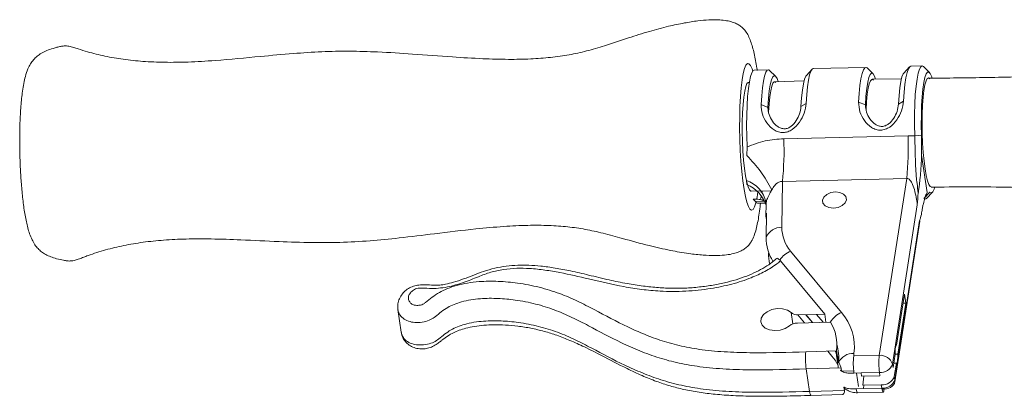
# Paper-space layout 'CuvaCanti Double Sided' of a CAD drawing. Units: millimetres. Extents: x 42 to 443, y 5 to 272.
# Drawn here: x 56 to 62, y 56 to 58 of the extents above; entities that cross this region are included whole.
import ezdxf

# ---------------------------------------------------------------- set-up
doc = ezdxf.new("R2010")
doc.units = ezdxf.units.MM

psp = doc.layouts.new('CuvaCanti Double Sided')

# ---------------------------------------------------------------- linework, layer by layer
at = {"color": 7, "linetype": 'Continuous', "lineweight": 15}
for p, q in [((60.64402, 57.70965), (60.60965, 57.67287)), ((60.96572, 57.72134), (60.65149, 57.71368)), ((61.0095, 57.68263), (60.97338, 57.71769)), ((61.22811, 57.72391), (61.19374, 57.68712)), ((61.30341, 57.72959), (61.23558, 57.72793)), ((61.34719, 57.69087), (61.31107, 57.72593)), ((60.38163, 57.70709), (60.2973, 57.70503)), ((60.42541, 57.66837), (60.38929, 57.70344)), ((61.18015, 57.65301), (61.00345, 57.64961)), ((60.59626, 57.63981), (60.41908, 57.63546)), ((60.3387, 57.49802), (60.37942, 57.48163)), ((60.37942, 57.48163), (60.38367, 57.45291)), ((60.60856, 57.50461), (60.57741, 57.48646)), ((60.92278, 57.51227), (60.9635, 57.49588)), ((60.9635, 57.49588), (60.96776, 57.46717)), ((61.19264, 57.51886), (61.1615, 57.50071)), ((60.47467, 57.29376), (61.21946, 57.31193)), ((61.21946, 57.31193), (61.25895, 57.31148)), ((61.29981, 57.31409), (61.25895, 57.31148)), ((61.29981, 57.31409), (61.30078, 57.19411)), ((60.25442, 57.24488), (60.25293, 57.19295)), ((61.30078, 57.19411), (61.33384, 56.97077)), ((60.25009, 57.0434), (60.2537, 57.019)), ((60.46613, 57.03723), (60.46266, 56.7636)), ((61.21091, 57.05541), (60.46613, 57.03723)), ((61.04632, 55.99544), (61.21091, 57.05541)), ((60.27823, 56.97858), (60.39949, 56.98154)), ((60.33773, 56.94282), (60.33804, 56.94716)), ((60.33985, 56.9718), (60.34045, 56.9801)), ((60.34463, 56.97016), (60.34581, 56.97661)), ((61.35036, 56.97263), (61.31455, 56.93587)), ((61.33036, 56.93556), (61.36473, 56.97235)), ((61.33384, 56.97077), (61.3357, 56.97098)), ((61.34564, 56.9721), (61.35036, 56.97263)), ((60.29171, 56.93105), (60.30256, 56.91974)), ((60.31677, 56.90698), (60.36444, 56.90815)), ((60.3725, 56.92376), (60.3675, 56.92418)), ((60.36851, 56.90163), (60.3676, 56.82958)), ((60.3704, 56.9097), (60.36787, 56.91165)), ((60.36886, 56.90484), (60.36788, 56.91201)), ((61.27432, 56.89754), (61.12602, 55.94249)), ((60.37045, 56.847), (60.36862, 56.70199)), ((60.36825, 56.81995), (60.36996, 56.80838)), ((61.13993, 55.83638), (61.28963, 56.80045)), ((61.13996, 55.84835), (61.28826, 56.8034)), ((60.5155, 56.62032), (60.82052, 56.25219)), ((60.45514, 56.56151), (60.71957, 56.24236)), ((61.14989, 56.0568), (61.19723, 56.36165)), ((61.19723, 56.36165), (61.20519, 56.30785)), ((61.15785, 56.003), (61.20519, 56.30785)), ((61.18881, 56.30745), (61.20519, 56.30785)), ((58.16142, 56.26926), (58.18133, 56.13478)), ((60.528, 56.18366), (60.51787, 56.25209)), ((60.55857, 56.23786), (60.59789, 56.19041)), ((60.71957, 56.24236), (60.56197, 56.23789)), ((60.60756, 56.23918), (60.64683, 56.1918)), ((60.64707, 56.1918), (60.6078, 56.23919)), ((60.67039, 56.24097), (60.70966, 56.19358)), ((60.67129, 56.24099), (60.71055, 56.1936)), ((60.72672, 56.19406), (60.71957, 56.24236)), ((60.55618, 56.18922), (60.75435, 56.19485)), ((60.60627, 56.01656), (60.79025, 56.02178)), ((60.73882, 56.02032), (60.76286, 55.9913)), ((60.79061, 56.02462), (60.79025, 56.02178)), ((60.79939, 55.96532), (60.79061, 56.02462)), ((60.89523, 56.00693), (60.89329, 55.99171)), ((61.12901, 55.92231), (61.14143, 56.00234)), ((61.15785, 56.003), (61.14143, 56.0026)), ((61.1481, 56.05675), (61.14989, 56.0568)), ((60.78958, 55.99541), (60.79949, 55.92842)), ((60.89329, 55.99171), (61.04632, 55.99544)), ((61.12602, 55.94249), (61.12901, 55.92231)), ((61.13302, 55.94814), (61.1494, 55.94854)), ((61.13697, 55.86852), (61.1494, 55.94854)), ((60.81774, 55.92004), (60.60845, 55.9141)), ((60.60845, 55.9141), (60.62836, 55.77961)), ((60.82053, 55.90121), (60.81774, 55.92004)), ((60.82053, 55.90121), (60.89334, 55.90328)), ((60.89504, 55.88924), (60.93729, 55.89027)), ((60.90951, 55.88959), (60.92156, 55.80819)), ((61.04807, 55.89297), (60.93729, 55.89027)), ((60.94027, 55.87009), (60.93729, 55.89027)), ((61.05106, 55.8728), (61.04807, 55.89297)), ((61.05106, 55.8728), (60.94027, 55.87009)), ((60.95515, 55.87046), (60.94824, 55.8163)), ((61.13697, 55.86852), (61.13996, 55.84835)), ((60.62836, 55.77961), (60.83765, 55.78555)), ((60.83573, 55.80441), (60.83486, 55.80438)), ((60.83486, 55.80438), (60.83765, 55.78555)), ((60.90898, 55.7951), (60.95123, 55.79613)), ((60.91696, 55.77123), (61.06999, 55.77496)), ((60.94824, 55.8163), (61.05902, 55.819)), ((60.95382, 55.81644), (60.95123, 55.79613)), ((60.95123, 55.79613), (61.06201, 55.79883)), ((61.06201, 55.79883), (61.05902, 55.819)), ((60.6362, 55.75574), (60.82702, 55.76115))]:
    psp.add_line(p, q, dxfattribs=at)
at = {"color": 8, "linetype": 'Continuous', "lineweight": 15}
for p, q in [((60.35817, 56.91753), (60.30247, 56.91974)), ((60.36825, 56.81995), (60.36849, 56.83911)), ((60.79235, 55.98459), (60.78894, 56.00763)), ((61.07619, 55.79372), (61.06289, 55.79339)), ((61.0772, 55.80028), (61.07619, 55.79372))]:
    psp.add_line(p, q, dxfattribs=at)
at = {"color": 8, "linetype": 'Continuous', "lineweight": 15, "flags": 128}
for points in [[(60.28834, 57.69926), (60.28423, 57.71179), (60.27496, 57.73247), (60.26559, 57.74314), (60.25635, 57.74355), (60.24746, 57.73367), (60.23912, 57.71376), (60.23154, 57.68426), (60.22487, 57.64588), (60.2193, 57.59951), (60.21494, 57.54624), (60.21189, 57.48732), (60.21023, 57.42413)], [(60.21023, 57.42413), (60.21, 57.35815), (60.2112, 57.29093), (60.21381, 57.22404), (60.21775, 57.15905), (60.22295, 57.09749), (60.22928, 57.04079), (60.23659, 56.99029), (60.2447, 56.94717), (60.25344, 56.91243), (60.26259, 56.88691), (60.27194, 56.87118), (60.28127, 56.86563), (60.29036, 56.87038), (60.299, 56.88532), (60.30698, 56.91009), (60.30755, 56.91232)], [(60.31193, 56.93221), (60.31413, 56.94413), (60.31877, 56.9748)], [(60.62836, 55.77961), (60.63002, 55.77005), (60.63184, 55.76273), (60.63376, 55.75793), (60.63568, 55.75583), (60.63612, 55.75574)], [(60.90898, 55.7951), (60.91066, 55.78554), (60.9125, 55.77822), (60.91445, 55.77341), (60.91643, 55.77132), (60.91696, 55.77123)]]:
    psp.add_lwpolyline(points, dxfattribs=at)
at = {"color": 7, "linetype": 'Continuous', "lineweight": 15, "flags": 128}
for points in [[(60.65149, 57.71368), (60.64521, 57.71082), (60.63698, 57.69826), (60.62937, 57.67601), (60.62256, 57.64462), (60.61673, 57.60489), (60.61202, 57.55782), (60.60856, 57.50461)], [(60.92278, 57.51227), (60.92625, 57.56549), (60.93095, 57.61256), (60.93678, 57.65229), (60.94359, 57.68368), (60.95121, 57.70593), (60.95943, 57.71849), (60.96807, 57.72104), (60.97338, 57.71769)], [(61.23558, 57.72793), (61.2293, 57.72508), (61.22107, 57.71252), (61.21345, 57.69026), (61.20664, 57.65887), (61.20081, 57.61914), (61.19611, 57.57207), (61.19264, 57.51886)], [(61.25895, 57.31148), (61.25769, 57.37665), (61.25791, 57.44058), (61.25961, 57.50158), (61.26274, 57.55801), (61.26722, 57.60837), (61.27292, 57.65131), (61.27969, 57.68569), (61.28736, 57.71058), (61.29572, 57.72533), (61.30454, 57.72953), (61.31107, 57.72593)], [(60.2973, 57.70503), (60.29075, 57.70194), (60.2825, 57.68897), (60.27487, 57.66623), (60.26807, 57.63429), (60.26226, 57.59396), (60.25759, 57.54627), (60.25419, 57.49245), (60.25214, 57.43386), (60.25149, 57.37201), (60.25226, 57.30848), (60.25442, 57.24488)], [(60.3387, 57.49802), (60.34216, 57.55123), (60.34686, 57.5983), (60.3527, 57.63803), (60.35951, 57.66942), (60.36712, 57.69168), (60.37535, 57.70424), (60.38398, 57.70678), (60.38929, 57.70344)], [(60.44066, 57.63706), (60.43442, 57.65392), (60.42568, 57.66811), (60.41698, 57.6715), (60.4086, 57.66399), (60.40078, 57.6458), (60.39375, 57.61748), (60.38773, 57.57989), (60.38291, 57.53414), (60.37942, 57.48163)], [(60.57741, 57.48646), (60.5809, 57.53898), (60.58573, 57.58472), (60.59175, 57.62231), (60.59877, 57.65063), (60.60659, 57.66882), (60.60965, 57.67287)], [(61.0248, 57.65114), (61.01851, 57.66817), (61.00977, 57.68236), (61.00107, 57.68575), (60.99269, 57.67824), (60.98486, 57.66005), (60.97784, 57.63174), (60.97182, 57.59414), (60.967, 57.5484), (60.9635, 57.49588)], [(61.1615, 57.50071), (61.16499, 57.55323), (61.16982, 57.59897), (61.17583, 57.63657), (61.18286, 57.66489), (61.19068, 57.68307), (61.19374, 57.68712)], [(61.36208, 57.66067), (61.36105, 57.66381), (61.35262, 57.68354), (61.34408, 57.6932), (61.33569, 57.69254), (61.32768, 57.68155), (61.32028, 57.66056), (61.31371, 57.63017), (61.30814, 57.59124), (61.30375, 57.54489), (61.30065, 57.49244), (61.29893, 57.43539), (61.29865, 57.37536), (61.29981, 57.31409)], [(61.32113, 57.11238), (61.31518, 57.15912), (61.31032, 57.21141), (61.3067, 57.26755), (61.30445, 57.32574), (61.30363, 57.38412), (61.30428, 57.4408), (61.30636, 57.49397), (61.30982, 57.54192), (61.31453, 57.5831), (61.32036, 57.61619), (61.32711, 57.64013), (61.33457, 57.65415), (61.34249, 57.65779), (61.34995, 57.65192)], [(60.26738, 57.63026), (60.2615, 57.63135), (60.25372, 57.62377), (60.24651, 57.60596), (60.24008, 57.57848), (60.23465, 57.54221), (60.23039, 57.49832), (60.22743, 57.44822), (60.22589, 57.39353)], [(60.38367, 57.45291), (60.3866, 57.50231), (60.3908, 57.54565), (60.39614, 57.58158), (60.40246, 57.60897), (60.40956, 57.62697), (60.41722, 57.635), (60.42519, 57.63281), (60.42764, 57.63012)], [(60.96776, 57.46716), (60.97068, 57.51656), (60.97489, 57.55991), (60.98023, 57.59584), (60.98655, 57.62323), (60.99365, 57.64122), (61.00131, 57.64925), (61.00928, 57.64707), (61.0117, 57.64442)], [(60.22589, 57.39353), (60.22579, 57.33599), (60.22715, 57.27746), (60.22993, 57.21982), (60.23403, 57.16492), (60.23932, 57.11453), (60.24563, 57.07026), (60.25276, 57.03355), (60.26048, 57.00556), (60.26854, 56.9872), (60.27668, 56.97906), (60.27996, 56.97874)], [(61.35728, 57.00497), (61.35161, 57.0072), (61.34347, 57.01923), (61.3355, 57.04129), (61.32798, 57.07268), (61.32113, 57.11238)], [(60.33389, 56.92872), (60.33651, 56.93641), (60.34045, 56.95071)], [(60.7716, 56.87808), (60.74465, 56.88111), (60.72274, 56.89106), (60.70922, 56.90643), (60.70613, 56.92487), (60.71396, 56.94358), (60.7315, 56.95971), (60.75609, 56.9708), (60.78399, 56.97516), (60.81094, 56.97214), (60.83285, 56.96218), (60.84637, 56.94681), (60.84946, 56.92837), (60.84163, 56.90966), (60.82409, 56.89353), (60.79949, 56.88244), (60.7716, 56.87808)], [(61.35036, 56.97263), (61.35884, 56.96877), (61.36705, 56.97528), (61.37474, 56.99196), (61.37688, 56.99876)], [(60.30256, 56.91974), (60.31144, 56.90873), (60.31677, 56.90698)], [(61.33036, 56.93556), (61.32358, 56.93159), (61.32289, 56.93154)], [(60.51787, 56.25209), (60.49614, 56.26652), (60.46771, 56.27475), (60.43568, 56.27588), (60.40358, 56.26978), (60.37492, 56.25712), (60.35286, 56.2393), (60.33981, 56.21826), (60.3372, 56.19632), (60.34532, 56.17589), (60.36328, 56.1592), (60.38911, 56.1481), (60.41998, 56.14378), (60.45249, 56.14674), (60.48308, 56.15665), (60.50839, 56.17241)], [(60.78903, 56.009), (60.78467, 56.01728), (60.78227, 56.02156)], [(60.80355, 55.97469), (60.79695, 55.99191), (60.79472, 55.99704)], [(61.13996, 55.84835), (61.14013, 55.83784), (61.13754, 55.8277), (61.13229, 55.81832), (61.12458, 55.81006), (61.1147, 55.80325), (61.10303, 55.79813), (61.09003, 55.79491), (61.07619, 55.79372)], [(61.06201, 55.79883), (61.06368, 55.78927), (61.06553, 55.78195), (61.06748, 55.77715), (61.06946, 55.77505), (61.07139, 55.77574), (61.0732, 55.77918), (61.07482, 55.78525), (61.07619, 55.79372)]]:
    psp.add_lwpolyline(points, dxfattribs=at)
at = {"color": 7, "linetype": 'Continuous', "lineweight": 15}
for centre, radius, start, end in [((59.46095, 57.2421), 1.75989, 353.91048, 2.274125), ((58.71617, 57.22393), 1.75989, 353.91048, 2.274125), ((59.68966, 56.62662), 0.79875, 26.818404, 45.155406), ((60.19397, 56.87468), 0.17781, 12.097352, 71.602186), ((60.1716, 56.82734), 0.20851, 18.642498, 66.811131), ((60.3074, 56.8339), 0.09841, 57.028047, 99.179108), ((60.46266, 56.66102), 0.10258, 89.999836, 156.461199), ((60.68128, 56.76285), 0.21862, 179.801994, 220.687282), ((60.62953, 56.7001), 0.26092, 179.5863, 212.614333), ((60.63521, 56.6045), 0.25268, 179.241673, 193.605232), ((60.55728, 56.29889), 0.06118, 229.896524, 274.395698), ((60.581, 56.04522), 0.31655, 353.052198, 40.831096), ((60.55721, 56.10999), 0.07924, 90.740405, 128.027046), ((60.52978, 56.05803), 0.26297, 352.699739, 31.350134), ((60.54356, 55.98426), 0.26018, 352.579111, 17.126137), ((61.05688, 55.97488), 0.45254, 174.715444, 187.71906), ((60.88906, 55.9111), 0.09602, 86.315398, 155.677977), ((60.53202, 55.79861), 0.30069, 27.833485, 39.852394), ((61.32941, 55.94792), 0.43832, 174.265816, 187.693697), ((61.48244, 55.95165), 0.43832, 174.265816, 187.693697), ((61.05358, 55.91991), 0.07588, 17.308358, 95.487368), ((61.05427, 55.96932), 0.0766, 265.358554, 339.494503), ((61.06522, 55.89535), 0.0766, 265.358554, 339.494503), ((61.06821, 55.87518), 0.0766, 265.358554, 339.494503)]:
    psp.add_arc(centre, radius, start, end, dxfattribs=at)
at = {"color": 8, "linetype": 'Continuous', "lineweight": 15}
for centre, radius, start, end in [((60.57615, 56.48085), 0.15209, 113.501756, 145.702019), ((60.88094, 56.11305), 0.15169, 113.470089, 147.382359)]:
    psp.add_arc(centre, radius, start, end, dxfattribs=at)
at = {"color": 7, "linetype": 'Continuous', "lineweight": 15}
for centre, major_axis, ratio, start_param, end_param in [((60.47638, 56.82259), (0.10832, -0.01361), 0.7346526, 3.0038457, 3.3436826), ((61.14964, 56.00267), (-0.00063, 0.05443), 0.1508994, 6.1762279, 7.8583652), ((60.79822, 55.96799), (-0.00177, 0.07255), 0.137059, 0.7321958, 0.989336), ((61.14964, 56.00267), (-0.00063, 0.05443), 0.1508994, 3.0346352, 4.7167726)]:
    psp.add_ellipse(centre, major_axis=major_axis, ratio=ratio, start_param=start_param, end_param=end_param, dxfattribs=at)
for points, knots in [([(60.31523, 57.7033), (60.31461, 57.7077), (60.31166, 57.72848), (60.30562, 57.76231), (60.297, 57.80451), (60.28726, 57.84299), (60.27615, 57.87816), (60.26286, 57.91005), (60.24794, 57.93582), (60.22956, 57.95705), (60.20909, 57.97317), (60.18541, 57.98596), (60.15632, 57.99615), (60.12053, 58.0034), (60.07633, 58.00714), (60.02153, 58.00641), (59.95428, 58.00007), (59.8735, 57.987), (59.77656, 57.96631), (59.66475, 57.93651), (59.53696, 57.89594), (59.41245, 57.85369), (59.29463, 57.8185), (59.18721, 57.7949), (59.07535, 57.77944), (58.95353, 57.77057), (58.81798, 57.76827), (58.66132, 57.77271), (58.46979, 57.78452), (58.2598, 57.80089), (58.05397, 57.81399), (57.87268, 57.81942), (57.70377, 57.81599), (57.52612, 57.80426), (57.31275, 57.78438), (57.10331, 57.7639), (56.91136, 57.75242), (56.76729, 57.7503), (56.63729, 57.75559), (56.51811, 57.76794), (56.40698, 57.78714), (56.31678, 57.80957), (56.25579, 57.82845), (56.2184, 57.84137), (56.18907, 57.84887), (56.1646, 57.85065), (56.14127, 57.84734), (56.11831, 57.84146), (56.09056, 57.83372), (56.05866, 57.82287), (56.02565, 57.80691), (55.99856, 57.78817), (55.97643, 57.76635), (55.95802, 57.74059), (55.94165, 57.70749), (55.92927, 57.66944), (55.91931, 57.62529), (55.91216, 57.58112), (55.90662, 57.53519), (55.90242, 57.48866), (55.89923, 57.43959), (55.89699, 57.3888), (55.89578, 57.34129), (55.89532, 57.29728), (55.89535, 57.25124), (55.896, 57.21808), (55.89639, 57.19837)], [0, 0, 0, 0, 0.0029751, 0.0140792, 0.0253181, 0.0366911, 0.0482216, 0.0599337, 0.0713398, 0.0791342, 0.0848089, 0.0901879, 0.0959103, 0.10238, 0.1101828, 0.1198541, 0.1318721, 0.1465754, 0.1640442, 0.1855241, 0.2092291, 0.2367993, 0.2571812, 0.2765733, 0.2972157, 0.3190032, 0.3433605, 0.3712354, 0.4044935, 0.4479232, 0.4858805, 0.5165897, 0.5463707, 0.5774795, 0.6132614, 0.6628877, 0.6920858, 0.7181395, 0.7415641, 0.7632239, 0.7837155, 0.8034818, 0.814095, 0.8192747, 0.8246871, 0.8305793, 0.8349075, 0.838943, 0.8431067, 0.8505191, 0.8570299, 0.8632802, 0.8696403, 0.8768734, 0.8861602, 0.8998055, 0.9119737, 0.9242619, 0.9344972, 0.9449356, 0.9551998, 0.9650337, 0.9749169, 0.9821335, 0.9893761, 1, 1, 1, 1]), ([(63.5427, 57.69564), (63.42582, 57.69553), (63.18396, 57.69531), (62.81702, 57.69701), (62.44228, 57.6814), (62.06718, 57.66895), (61.69837, 57.65956), (61.45501, 57.65718), (61.33681, 57.65602)], [0, 0, 0, 0, 0.1588853, 0.3288027, 0.4987236, 0.6686472, 0.839069, 1, 1, 1, 1]), ([(60.60856, 57.50461), (60.60563, 57.48536), (60.59983, 57.4473), (60.57027, 57.39177), (60.53487, 57.35348), (60.49958, 57.33454), (60.47098, 57.32909), (60.44224, 57.33321), (60.40655, 57.35048), (60.37087, 57.3871), (60.34267, 57.44115), (60.34003, 57.47894), (60.3387, 57.49802)], [0, 0, 0, 0, 0.1299805, 0.2570083, 0.3809503, 0.4429154, 0.5004589, 0.5578793, 0.6197341, 0.7433092, 0.8704328, 1, 1, 1, 1]), ([(60.37942, 57.48163), (60.38073, 57.46732), (60.38339, 57.43841), (60.40498, 57.39756), (60.43116, 57.36933), (60.45763, 57.35551), (60.47918, 57.35187), (60.50043, 57.3565), (60.52598, 57.37153), (60.5507, 57.40097), (60.57155, 57.44291), (60.57547, 57.47202), (60.57741, 57.48646)], [0, 0, 0, 0, 0.12537013, 0.25336065, 0.379776, 0.44032404, 0.49954577, 0.55883288, 0.61953648, 0.74631292, 0.87422735, 1, 1, 1, 1]), ([(61.19264, 57.51886), (61.18971, 57.49961), (61.18392, 57.46155), (61.15435, 57.40603), (61.11896, 57.36773), (61.08367, 57.3488), (61.05507, 57.34335), (61.02633, 57.34746), (60.99063, 57.36473), (60.95496, 57.40135), (60.92675, 57.4554), (60.92412, 57.4932), (60.92278, 57.51227)], [0, 0, 0, 0, 0.1299805, 0.2570083, 0.3809503, 0.4429154, 0.5004589, 0.5578793, 0.6197341, 0.7433092, 0.8704328, 1, 1, 1, 1]), ([(60.9635, 57.49588), (60.96482, 57.48157), (60.96748, 57.45266), (60.98907, 57.41181), (61.01525, 57.38358), (61.04171, 57.36976), (61.06327, 57.36612), (61.08451, 57.37075), (61.11007, 57.38578), (61.13479, 57.41522), (61.15564, 57.45716), (61.15956, 57.48628), (61.1615, 57.50071)], [0, 0, 0, 0, 0.1253701, 0.2533607, 0.379776, 0.440324, 0.4995458, 0.5588329, 0.6195365, 0.7463129, 0.8742274, 1, 1, 1, 1]), ([(61.27999, 56.96809), (61.27769, 56.9877), (61.27372, 57.02167), (61.26912, 57.06033), (61.26679, 57.08895), (61.26513, 57.11271), (61.26384, 57.13709), (61.26322, 57.16302), (61.26259, 57.19124), (61.26181, 57.22502), (61.26082, 57.26564), (61.2596, 57.2954), (61.25895, 57.31148)], [0, 0, 0, 0, 0.17436564, 0.30193568, 0.37262097, 0.445904, 0.52341281, 0.59325468, 0.67301849, 0.7632056, 0.87205995, 1, 1, 1, 1]), ([(60.25442, 57.24488), (60.29012, 57.25853), (60.36096, 57.28562), (60.43696, 57.29106), (60.47467, 57.29376)], [0, 0, 0, 0, 0.5038666, 1, 1, 1, 1]), ([(55.89639, 57.19837), (55.89708, 57.17504), (55.89806, 57.14238), (55.9004, 57.09501), (55.90275, 57.0556), (55.90615, 57.01019), (55.9103, 56.96466), (55.91527, 56.91959), (55.92103, 56.87607), (55.92762, 56.83469), (55.93514, 56.79567), (55.94387, 56.75876), (55.9545, 56.72318), (55.9676, 56.69004), (55.98395, 56.66046), (56.00331, 56.63583), (56.02525, 56.61585), (56.05122, 56.59906), (56.08196, 56.58514), (56.1182, 56.57387), (56.15143, 56.56617), (56.18156, 56.56084), (56.20263, 56.5604), (56.22702, 56.56466), (56.25311, 56.57331), (56.27921, 56.58377), (56.3305, 56.60296), (56.41027, 56.62856), (56.52033, 56.65496), (56.63648, 56.67447), (56.76121, 56.68736), (56.89785, 56.69379), (57.05228, 56.69384), (57.23805, 56.68747), (57.43908, 56.67725), (57.63671, 56.67042), (57.81861, 56.67078), (57.9929, 56.68082), (58.18207, 56.6995), (58.39347, 56.72544), (58.602, 56.75119), (58.78852, 56.76829), (58.9345, 56.77543), (59.06288, 56.77477), (59.17777, 56.76694), (59.28606, 56.75169), (59.39481, 56.72719), (59.52203, 56.69219), (59.65577, 56.65469), (59.78892, 56.62438), (59.8971, 56.60595), (59.98665, 56.59562), (60.05808, 56.59239), (60.11554, 56.59477), (60.16096, 56.60149), (60.19691, 56.61156), (60.22558, 56.62446), (60.24834, 56.63986), (60.26671, 56.65798), (60.28323, 56.68155), (60.29708, 56.71174), (60.30885, 56.74944), (60.31826, 56.79084), (60.32586, 56.83568), (60.33127, 56.87536), (60.33376, 56.90145), (60.33451, 56.90938)], [0, 0, 0, 0, 0.01256872, 0.01759744, 0.02589832, 0.03440522, 0.04343408, 0.05275199, 0.06228378, 0.07198547, 0.08185945, 0.09196689, 0.1024651, 0.11356313, 0.12304766, 0.13013433, 0.13626412, 0.1421309, 0.14825828, 0.154948, 0.16262432, 0.16660659, 0.1714719, 0.17638935, 0.18143433, 0.18638473, 0.19150121, 0.21181018, 0.23230488, 0.25365253, 0.27630594, 0.30088966, 0.32837156, 0.36057171, 0.40219905, 0.43792334, 0.46803584, 0.50089774, 0.53259784, 0.57130767, 0.61674612, 0.6470367, 0.67343938, 0.69652224, 0.71720329, 0.73646403, 0.75654634, 0.7783535, 0.80852462, 0.83201326, 0.85230759, 0.86793414, 0.88070279, 0.8908246, 0.89887679, 0.90549802, 0.91135802, 0.91707672, 0.92328253, 0.93122165, 0.9442176, 0.95780287, 0.9699057, 0.98228685, 0.99461613, 1, 1, 1, 1]), ([(61.30078, 57.19411), (61.29987, 57.17289), (61.298, 57.1294), (61.29391, 57.08068), (61.29005, 57.04357), (61.28687, 57.01676), (61.2836, 56.9907), (61.28115, 56.97534), (61.28, 56.96809)], [0, 0, 0, 0, 0.2435684, 0.4990857, 0.6193998, 0.7494266, 0.8817165, 1, 1, 1, 1]), ([(60.46613, 57.03723), (60.46249, 57.0374), (60.45522, 57.03774), (60.44266, 57.03339), (60.42627, 57.02178), (60.41305, 57.00503), (60.40515, 56.99152), (60.4025, 56.98698)], [0, 0, 0, 0, 0.1272649, 0.2545137, 0.4419466, 0.8128055, 1, 1, 1, 1]), ([(61.27432, 56.89754), (61.27391, 56.9025), (61.27299, 56.91355), (61.26854, 56.94171), (61.26072, 56.97774), (61.24863, 57.01575), (61.2367, 57.04015), (61.22524, 57.05126), (61.21892, 57.05476), (61.2137, 57.05557), (61.2114, 57.05544), (61.21091, 57.05541)], [0, 0, 0, 0, 0.0754173, 0.1682334, 0.4350481, 0.6864099, 0.8749196, 0.9197482, 0.9650155, 0.9926083, 1, 1, 1, 1]), ([(61.35743, 57.00248), (61.38345, 57.00299), (61.57454, 57.00678), (61.93535, 57.00278), (62.43546, 56.98341), (62.93759, 56.96607), (63.30671, 56.96997), (63.50841, 56.96985), (63.5427, 56.96982)], [0, 0, 0, 0, 0.0359212, 0.2638213, 0.4935369, 0.7232368, 0.9529465, 1, 1, 1, 1]), ([(60.4025, 56.98698), (60.39854, 56.9799), (60.39167, 56.9676), (60.37978, 56.9453), (60.37331, 56.92965), (60.36936, 56.91403), (60.36955, 56.90735), (60.36972, 56.90158)], [0, 0, 0, 0, 0.2512348, 0.4364745, 0.759603, 0.7924575, 1, 1, 1, 1]), ([(61.28, 56.96802), (61.27798, 56.9452), (61.27595, 56.9222), (61.27433, 56.89772), (61.27432, 56.89754)], [0, 0, 0, 0, 0.99260009, 1, 1, 1, 1]), ([(61.29908, 56.83922), (61.30002, 56.84548), (61.30239, 56.86134), (61.30643, 56.88219), (61.31078, 56.90366), (61.31644, 56.9278), (61.32389, 56.95398), (61.33052, 56.96517), (61.33384, 56.97077)], [0, 0, 0, 0, 0.098983, 0.250935, 0.3801595, 0.5018226, 0.7506809, 1, 1, 1, 1]), ([(60.35614, 56.9256), (60.34962, 56.92644), (60.33856, 56.92786), (60.33185, 56.92946), (60.3291, 56.93012)], [0, 0, 0, 0, 0.5898298, 1, 1, 1, 1]), ([(61.28826, 56.8034), (61.28829, 56.80348), (61.29204, 56.81357), (61.29557, 56.82644), (61.29908, 56.83922)], [0, 0, 0, 0, 0.0073938, 1, 1, 1, 1]), ([(61.28846, 56.80402), (61.28899, 56.80241), (61.28988, 56.79971), (61.28947, 56.80029), (61.28851, 56.80276), (61.28826, 56.8034)], [0, 0, 0, 0, 0.524655, 0.8769828, 1, 1, 1, 1]), ([(60.42957, 56.57532), (60.42474, 56.57081), (60.40807, 56.55521), (60.37282, 56.53037), (60.32361, 56.50161), (60.26726, 56.47576), (60.20489, 56.45301), (60.13568, 56.43343), (60.05987, 56.41736), (59.97824, 56.40537), (59.89367, 56.3979), (59.808, 56.39651), (59.72094, 56.40054), (59.62946, 56.41009), (59.53093, 56.42563), (59.42199, 56.44815), (59.31047, 56.47549), (59.20289, 56.50067), (59.10729, 56.5191), (59.02361, 56.53043), (58.94896, 56.53615), (58.8793, 56.53662), (58.8106, 56.53063), (58.74176, 56.5183), (58.67636, 56.50018), (58.61518, 56.47628), (58.55568, 56.45311), (58.49995, 56.43392), (58.45215, 56.4222), (58.41191, 56.41567), (58.37122, 56.41627), (58.32974, 56.41846), (58.28925, 56.41728), (58.25454, 56.41092), (58.22437, 56.39683), (58.19834, 56.37617), (58.17789, 56.35012), (58.16491, 56.32041), (58.15936, 56.29206), (58.16179, 56.27474), (58.16276, 56.26781)], [0, 0, 0, 0, 0.0097651, 0.0337257, 0.0590837, 0.0845569, 0.1114596, 0.1401531, 0.1708638, 0.2036224, 0.2380468, 0.2718015, 0.3064728, 0.3441271, 0.3855704, 0.4319603, 0.4864528, 0.5341302, 0.5737448, 0.6093288, 0.6387027, 0.6650516, 0.6928933, 0.7205376, 0.7479811, 0.7738044, 0.8006003, 0.8264192, 0.8453856, 0.8594467, 0.8743973, 0.8946487, 0.909901, 0.9225474, 0.9362084, 0.9493657, 0.9630891, 0.9776742, 0.9910645, 1, 1, 1, 1]), ([(60.45514, 56.56151), (60.44765, 56.5555), (60.41928, 56.53277), (60.36199, 56.49705), (60.27146, 56.45545), (60.16219, 56.42025), (60.03001, 56.39266), (59.88525, 56.37713), (59.74609, 56.37751), (59.62281, 56.38943), (59.47871, 56.4126), (59.31758, 56.45053), (59.16189, 56.48683), (59.04362, 56.50739), (58.95724, 56.51673), (58.87353, 56.51861), (58.79457, 56.51203), (58.71652, 56.49448), (58.6384, 56.4645), (58.55464, 56.4308), (58.45692, 56.4013), (58.36546, 56.39349), (58.30638, 56.39968), (58.27512, 56.39671), (58.25665, 56.38822), (58.23948, 56.37443), (58.22609, 56.35499), (58.22337, 56.33433), (58.2305, 56.31618), (58.24316, 56.30333), (58.25868, 56.29619), (58.2771, 56.29428), (58.29557, 56.2958), (58.31416, 56.30174), (58.33714, 56.31832), (58.36574, 56.3439), (58.40921, 56.37275), (58.45897, 56.39649), (58.51604, 56.41581), (58.57991, 56.42982), (58.6641, 56.43982), (58.76537, 56.44081), (58.88649, 56.42931), (59.01069, 56.40522), (59.13074, 56.36789), (59.23942, 56.32104), (59.37258, 56.25222), (59.50165, 56.18198), (59.63872, 56.12081), (59.74537, 56.08079), (59.86087, 56.04916), (59.99193, 56.02634), (60.13589, 56.0141), (60.34328, 56.00889), (60.50074, 56.01348), (60.60627, 56.01656)], [0, 0, 0, 0, 0.0064232, 0.0243061, 0.0427374, 0.0669153, 0.0917624, 0.121092, 0.1512046, 0.1733663, 0.1955445, 0.2406962, 0.2774973, 0.2960752, 0.3146301, 0.3298696, 0.3454578, 0.3605108, 0.3761054, 0.3953616, 0.4148165, 0.4357367, 0.4475558, 0.4506012, 0.4536102, 0.459625, 0.465109, 0.4711189, 0.477101, 0.4816737, 0.4850962, 0.4884922, 0.4926397, 0.4957173, 0.4997602, 0.5109148, 0.5220864, 0.533137, 0.5445108, 0.5576353, 0.5710691, 0.5936453, 0.6168288, 0.6440945, 0.671895, 0.6979146, 0.7239643, 0.7762613, 0.8010984, 0.8259198, 0.8516297, 0.8773411, 0.9077373, 0.9381648, 1, 1, 1, 1]), ([(60.43039, 56.57454), (60.43061, 56.57498), (60.43215, 56.57806), (60.43856, 56.57642), (60.44706, 56.57076), (60.45309, 56.56386), (60.45514, 56.56151)], [0, 0, 0, 0, 0.0609045, 0.4212523, 0.8033273, 1, 1, 1, 1]), ([(58.18267, 56.13333), (58.18287, 56.13038), (58.18374, 56.11764), (58.19335, 56.09586), (58.21122, 56.07112), (58.23635, 56.05119), (58.26696, 56.03781), (58.30007, 56.03283), (58.3326, 56.03559), (58.3631, 56.04471), (58.39059, 56.05871), (58.4116, 56.07506), (58.43407, 56.09287), (58.46002, 56.11223), (58.49327, 56.13149), (58.52984, 56.14635), (58.57181, 56.15929), (58.62132, 56.16974), (58.67848, 56.17685), (58.74111, 56.17964), (58.80973, 56.1779), (58.88353, 56.17095), (58.96145, 56.15829), (59.03935, 56.14014), (59.117, 56.11553), (59.19706, 56.08424), (59.28634, 56.04328), (59.39889, 55.98584), (59.51191, 55.92632), (59.62184, 55.87474), (59.70786, 55.8398), (59.7915, 55.81181), (59.87687, 55.78986), (59.96754, 55.77327), (60.06643, 55.76114), (60.17523, 55.75336), (60.29715, 55.74976), (60.43964, 55.75053), (60.55446, 55.75275), (60.62358, 55.75487), (60.63614, 55.75526)], [0, 0, 0, 0, 0.003395, 0.0146628, 0.0260809, 0.0379035, 0.0501412, 0.0623365, 0.0734484, 0.0845242, 0.0960202, 0.1066634, 0.1142799, 0.13197, 0.1466088, 0.1606917, 0.1755708, 0.1941088, 0.2144084, 0.2366591, 0.2611178, 0.2888087, 0.3185195, 0.3502505, 0.3816926, 0.4163261, 0.4563428, 0.505655, 0.5778593, 0.6190855, 0.6564235, 0.6903048, 0.7231028, 0.7576064, 0.7938702, 0.8332365, 0.8766929, 0.925876, 0.9865238, 1, 1, 1, 1]), ([(60.78894, 56.00763), (60.7892, 56.00161), (60.78972, 55.98959), (60.79716, 55.96926), (60.80649, 55.94974), (60.81487, 55.93264), (60.81692, 55.92363), (60.81774, 55.92004)], [0, 0, 0, 0, 0.20641541, 0.41142959, 0.649956, 0.86059573, 1, 1, 1, 1]), ([(60.79997, 55.92848), (60.79997, 55.92731), (60.79995, 55.92416), (60.80172, 55.92137), (60.80282, 55.91961)], [0, 0, 0, 0, 0.3720026, 1, 1, 1, 1]), ([(60.81218, 55.90752), (60.81304, 55.9066), (60.81529, 55.90418), (60.81852, 55.90235), (60.82053, 55.90121)], [0, 0, 0, 0, 0.379727, 1, 1, 1, 1]), ([(60.89504, 55.88924), (60.88309, 55.88892), (60.86173, 55.88834), (60.83471, 55.89226), (60.82404, 55.899), (60.81991, 55.90161)], [0, 0, 0, 0, 0.4380762, 0.782705, 1, 1, 1, 1]), ([(60.827, 55.76167), (60.82732, 55.76153), (60.82897, 55.7608), (60.83395, 55.76546), (60.83832, 55.7741), (60.83784, 55.78229), (60.83765, 55.78555)], [0, 0, 0, 0, 0.0869709, 0.4569887, 0.7837469, 1, 1, 1, 1]), ([(60.83316, 55.80289), (60.8333, 55.80271), (60.83927, 55.79536), (60.85631, 55.78516), (60.88433, 55.77294), (60.90562, 55.77182), (60.91696, 55.77123)], [0, 0, 0, 0, 0.00770478, 0.31325828, 0.63394257, 1, 1, 1, 1]), ([(60.83828, 55.80425), (60.83906, 55.80373), (60.84521, 55.79965), (60.8692, 55.79439), (60.89309, 55.79481), (60.90898, 55.7951)], [0, 0, 0, 0, 0.045926, 0.3651454, 1, 1, 1, 1])]:
    psp.add_open_spline(points, degree=3, knots=knots, dxfattribs=at)
at = {"color": 8, "linetype": 'Continuous', "lineweight": 15}
for points, knots in [([(60.60845, 55.9141), (60.50155, 55.911), (60.34089, 55.90634), (60.12808, 55.91174), (59.97999, 55.92456), (59.84535, 55.94717), (59.72505, 55.9796), (59.61032, 56.02172), (59.46775, 56.0851), (59.33669, 56.15589), (59.20583, 56.22422), (59.10138, 56.26946), (58.98753, 56.30507), (58.87382, 56.32727), (58.76248, 56.33807), (58.67276, 56.33753), (58.59852, 56.32888), (58.53103, 56.31433), (58.46908, 56.29007), (58.42091, 56.25679), (58.39113, 56.23012), (58.35769, 56.20793), (58.31777, 56.19477), (58.27456, 56.19091), (58.23254, 56.19589), (58.19765, 56.21138), (58.1709, 56.23648), (58.16494, 56.25796), (58.16178, 56.26936)], [0, 0, 0, 0, 0.1143071, 0.1717902, 0.2296601, 0.2768711, 0.3247192, 0.3741899, 0.4239999, 0.5179439, 0.5648249, 0.6119015, 0.6581961, 0.7053566, 0.7426834, 0.7808309, 0.801073, 0.8217264, 0.8540061, 0.8721946, 0.8906661, 0.903972, 0.9188605, 0.9349602, 0.9492915, 0.9647922, 0.9813242, 1, 1, 1, 1]), ([(58.18169, 56.13487), (58.18485, 56.12348), (58.19081, 56.102), (58.21756, 56.0769), (58.25245, 56.06141), (58.29447, 56.05643), (58.33768, 56.06029), (58.37759, 56.07345), (58.41093, 56.09556), (58.44074, 56.12222), (58.48885, 56.15554), (58.55056, 56.17969), (58.618, 56.19433), (58.6914, 56.20294), (58.78153, 56.20363), (58.89213, 56.19302), (59.00668, 56.17078), (59.12047, 56.13534), (59.22536, 56.08981), (59.35637, 56.02161), (59.48608, 55.95143), (59.62586, 55.88916), (59.73837, 55.84717), (59.86019, 55.81403), (59.99697, 55.79027), (60.14578, 55.77744), (60.35851, 55.77176), (60.52007, 55.77646), (60.62836, 55.77961)], [0, 0, 0, 0, 0.0186761, 0.0352084, 0.0507093, 0.0650409, 0.0811408, 0.0960296, 0.1093357, 0.1276601, 0.1459957, 0.1782759, 0.1984839, 0.2191725, 0.2564072, 0.2946491, 0.3409226, 0.3881059, 0.4349553, 0.4818649, 0.5760088, 0.6237532, 0.6714675, 0.7208998, 0.7703357, 0.82725, 0.8842187, 1, 1, 1, 1])]:
    psp.add_open_spline(points, degree=3, knots=knots, dxfattribs=at)

doc.saveas('drawing.dxf')
